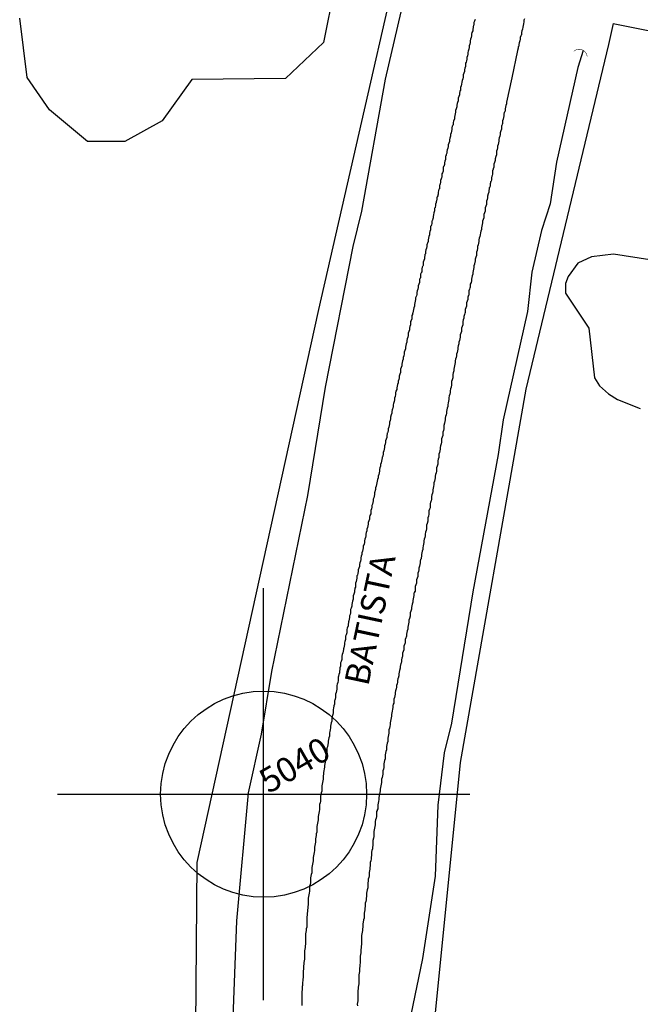
# Model space of a CAD drawing. Units: millimetres. Extents: x 180741 to 183152, y 1654879 to 1657654.
# Drawn here: x 182750 to 182813, y 1657503 to 1657603 of the extents above; entities that cross this region are included whole.
import ezdxf
from ezdxf.enums import TextEntityAlignment as Align

# ---------------------------------------------------------------- set-up
doc = ezdxf.new("R2010")
doc.units = ezdxf.units.MM
doc.header["$MEASUREMENT"] = 0
doc.header["$PDMODE"] = 34
doc.header["$PDSIZE"] = 21
for name, color, linetype in [('Identificacao', 4, 'Continuous'), ('Pontos', 1, 'Continuous'), ('V-BANHADO', 102, 'Continuous'), ('V-BUEIRO', 5, 'Continuous'), ('V-LAGOA', 150, 'Continuous'), ('V-LOTE', 10, 'Continuous'), ('V-NOME_DOS_LOGRADOUROS', 7, 'Continuous'), ('V-QUADRA', 6, 'Continuous'), ('V-TESTADA', 5, 'Continuous'), ('V-VALETA', 153, 'Continuous')]:
    doc.layers.add(name, color=color, linetype=linetype)
doc.styles.add('cdl', font='romans.shx', dxfattribs={"height": 2.5})

# ---------------------------------------------------------------- blocks, each defined once
blk = doc.blocks.new('305')
at = {"color": 0, "linetype": 'ByBlock', "lineweight": -2, "const_width": 0.05}
blk.add_lwpolyline([(0.73, 0.39, 0.60863), (-0.73, 0.38)], format="xyb", dxfattribs=at)

msp = doc.modelspace()

# ---------------------------------------------------------------- linework, layer by layer
at = {"layer": 'Pontos'}
msp.add_point((182775.03, 1657524.39), dxfattribs=at)
at = {"layer": 'V-BANHADO'}
msp.add_lwpolyline([(182782.26, 1657606.58), (182781.12, 1657600.98), (182777.27, 1657597.3), (182767.73, 1657597.2), (182764.69, 1657593), (182760.89, 1657590.88), (182757.08, 1657590.88), (182753.21, 1657594.1), (182750.93, 1657597.39), (182750.17, 1657603.45)], dxfattribs=at)
at = {"layer": 'V-LAGOA'}
msp.add_lwpolyline([(182814.4, 1657578.81), (182810.7, 1657579.41), (182808.46, 1657579.13), (182807.04, 1657578.5), (182806.06, 1657577.12), (182805.79, 1657576.41), (182805.81, 1657575.42), (182808.17, 1657571.86), (182808.76, 1657566.79), (182809.27, 1657565.99), (182810.17, 1657565.16), (182811.11, 1657564.59), (182813.42, 1657563.67)], dxfattribs=at)
at = {"layer": 'V-LOTE'}
for points in [[(182777.28, 1657172.03), (182777.15, 1657177.05), (182774.33, 1657212.63), (182772.46, 1657233.19), (182772.04, 1657240.51), (182770.8, 1657254.19), (182769.52, 1657289.79), (182768.47, 1657332.29), (182767.95, 1657347.18), (182767.39, 1657376.38), (182767.61, 1657403.38), (182767.84, 1657411.17), (182767.85, 1657467.26), (182768.26, 1657517.42), (182780.67, 1657573.77), (182792.72, 1657626.5), (182794.86, 1657636.79), (182796.44, 1657646.59), (182797.86, 1657653.5)], [(182810.64, 1657602.89), (182837.68, 1657597.51), (182842.31, 1657608.55), (182856.5, 1657606.29), (182855.1, 1657595.92), (182850.67, 1657581.95), (182836.66, 1657585.19)], [(182810.64, 1657602.89), (182810.17, 1657600.77)], [(182810.17, 1657600.78), (182801.74, 1657565.64), (182795.05, 1657527.62), (182791.34, 1657490.22), (182791.16, 1657428.49)]]:
    msp.add_lwpolyline(points, dxfattribs=at)
at = {"layer": 'V-QUADRA'}
for points in [[(182796.59, 1657603.31), (182796.53, 1657603.13), (182796.46, 1657603.01), (182796.46, 1657602.84), (182796.42, 1657602.67), (182796.4, 1657602.6), (182796.38, 1657602.5), (182796.34, 1657602.33), (182796.34, 1657602.16), (182796.25, 1657601.99), (182796.21, 1657601.82), (182796.21, 1657601.65), (182796.19, 1657601.48), (182796.12, 1657601.31), (182796.08, 1657601.14), (182796.08, 1657600.97), (182796.04, 1657600.8), (182795.98, 1657600.63), (182795.98, 1657600.46), (182795.95, 1657600.29), (182795.89, 1657600.1), (182795.85, 1657599.95), (182795.85, 1657599.78), (182795.81, 1657599.61), (182795.74, 1657599.44), (182795.74, 1657599.27), (182795.7, 1657599.1), (182795.68, 1657598.95), (182795.61, 1657598.85), (182795.61, 1657598.68), (182795.59, 1657598.51), (182795.53, 1657598.34), (182795.49, 1657598.17), (182795.49, 1657598), (182795.44, 1657597.83), (182795.38, 1657597.66), (182795.38, 1657597.66), (182795.36, 1657597.45), (182795.32, 1657597.28), (182795.27, 1657597.11), (182795.23, 1657596.94), (182795.21, 1657596.73), (182795.15, 1657596.56), (182795.1, 1657596.39), (182795.1, 1657596.23), (182795.08, 1657596.13), (182795.08, 1657596.07), (182795.02, 1657596.05), (182795.02, 1657595.96), (182794.98, 1657595.79), (182794.98, 1657595.62), (182794.91, 1657595.45), (182794.85, 1657595.28), (182794.85, 1657595.11), (182794.85, 1657594.98), (182794.81, 1657594.94), (182794.76, 1657594.77), (182794.72, 1657594.6), (182794.72, 1657594.43), (182794.64, 1657594.2), (182794.6, 1657594.05), (182794.6, 1657593.88), (182794.55, 1657593.71), (182794.51, 1657593.54), (182794.47, 1657593.37), (182794.47, 1657593.2), (182794.38, 1657592.97), (182794.34, 1657592.82), (182794.34, 1657592.61), (182794.3, 1657592.5), (182794.26, 1657592.44), (182794.21, 1657592.27), (182794.21, 1657592.1), (182794.17, 1657591.93), (182794.13, 1657591.76), (182794.09, 1657591.59), (182794.09, 1657591.42), (182794, 1657591.21), (182793.96, 1657591.04), (182793.96, 1657590.87), (182793.89, 1657590.7), (182793.83, 1657590.53), (182793.83, 1657590.36), (182793.79, 1657590.19), (182793.75, 1657590.02), (182793.7, 1657589.85), (182793.7, 1657589.68), (182793.64, 1657589.55), (182793.64, 1657589.48), (182793.62, 1657589.46), (182793.58, 1657589.38), (182793.58, 1657589.21), (182793.55, 1657589.04), (182793.49, 1657588.87), (182793.45, 1657588.7), (182793.45, 1657588.53), (182793.41, 1657588.34), (182793.36, 1657588.32), (182793.34, 1657588.26), (182793.32, 1657588.19), (182793.32, 1657588.02), (182793.32, 1657587.85), (182793.26, 1657587.7), (182793.19, 1657587.6), (182793.19, 1657587.43), (182793.19, 1657587.26), (182793.15, 1657587.17), (182793.11, 1657587.07), (182793.07, 1657586.92), (182793.07, 1657586.75), (182793.02, 1657586.58), (182793, 1657586.45), (182792.96, 1657586.41), (182792.94, 1657586.24), (182792.94, 1657586.11), (182792.94, 1657586.07), (182792.9, 1657586.01), (182792.85, 1657585.9), (182792.81, 1657585.69), (182792.81, 1657585.52), (182792.79, 1657585.41), (182792.77, 1657585.35), (182792.7, 1657585.26), (182792.68, 1657585.18), (182792.68, 1657585.01), (182792.66, 1657584.84), (182792.62, 1657584.73), (182792.6, 1657584.67), (182792.56, 1657584.5), (182792.56, 1657584.33), (182792.52, 1657584.2), (182792.52, 1657584.14), (182792.47, 1657584.12), (182792.45, 1657584.05), (182792.43, 1657583.99), (182792.43, 1657583.82), (182792.39, 1657583.61), (182792.39, 1657583.61), (182792.35, 1657583.42), (182792.3, 1657583.23), (182792.3, 1657583.12), (182792.3, 1657583.06), (182792.26, 1657583.03), (182792.24, 1657582.86), (182792.22, 1657582.86), (182792.18, 1657582.72), (182792.18, 1657582.55), (182792.13, 1657582.35), (182792.11, 1657582.33), (182792.09, 1657582.29), (182792.05, 1657582.21), (182792.05, 1657582.04), (182792.05, 1657581.87), (182791.96, 1657581.7), (182791.92, 1657581.53), (182791.92, 1657581.36), (182791.88, 1657581.19), (182791.84, 1657581.02), (182791.79, 1657580.85), (182791.79, 1657580.68), (182791.73, 1657580.53), (182791.71, 1657580.46), (182791.67, 1657580.34), (182791.67, 1657580.17), (182791.62, 1657580), (182791.56, 1657579.83), (182791.54, 1657579.66), (182791.54, 1657579.55), (182791.54, 1657579.45), (182791.47, 1657579.38), (182791.45, 1657579.28), (182791.41, 1657579.11), (182791.41, 1657578.94), (182791.35, 1657578.77), (182791.28, 1657578.6), (182791.28, 1657578.43), (182791.28, 1657578.26), (182791.24, 1657578.19), (182791.22, 1657578.15), (182791.2, 1657578.09), (182791.16, 1657577.92), (182791.16, 1657577.75), (182791.14, 1657577.58), (182791.09, 1657577.52), (182791.07, 1657577.5), (182791.03, 1657577.37), (182791.03, 1657577.2), (182791.01, 1657577.03), (182790.97, 1657576.94), (182790.92, 1657576.86), (182790.9, 1657576.69), (182790.9, 1657576.52), (182790.84, 1657576.35), (182790.77, 1657576.18), (182790.77, 1657576.01), (182790.75, 1657575.84), (182790.69, 1657575.67), (182790.65, 1657575.5), (182790.63, 1657575.29), (182790.61, 1657575.16), (182790.58, 1657575.1), (182790.54, 1657575.03), (182790.52, 1657574.95), (182790.52, 1657574.78), (182790.48, 1657574.61), (182790.44, 1657574.44), (182790.39, 1657574.27), (182790.39, 1657574.1), (182790.33, 1657573.93), (182790.29, 1657573.76), (182790.27, 1657573.59), (182790.25, 1657573.42), (182790.2, 1657573.31), (182790.2, 1657573.27), (182790.14, 1657573.17), (182790.14, 1657573), (182790.12, 1657572.83), (182790.08, 1657572.65), (182790.01, 1657572.53), (182790.01, 1657572.36), (182789.99, 1657572.19), (182789.93, 1657572.02), (182789.88, 1657571.85), (182789.88, 1657571.68), (182789.82, 1657571.51), (182789.76, 1657571.34), (182789.76, 1657571.13), (182789.71, 1657570.96), (182789.65, 1657570.79), (182789.63, 1657570.62), (182789.63, 1657570.45), (182789.57, 1657570.28), (182789.52, 1657570.11), (182789.5, 1657569.94), (182789.48, 1657569.77), (182789.42, 1657569.6), (182789.37, 1657569.43), (182789.37, 1657569.26), (182789.37, 1657569.26), (182789.31, 1657569.05), (182789.25, 1657568.88), (182789.25, 1657568.71), (182789.2, 1657568.54), (182789.16, 1657568.37), (182789.12, 1657568.2), (182789.12, 1657568.03), (182789.06, 1657567.86), (182788.99, 1657567.69), (182788.99, 1657567.52), (182788.97, 1657567.35), (182788.91, 1657567.18), (182788.86, 1657566.97), (182788.84, 1657566.8), (182788.8, 1657566.63), (182788.74, 1657566.46), (182788.74, 1657566.29), (182788.67, 1657566.12), (182788.63, 1657565.95), (182788.61, 1657565.78), (182788.59, 1657565.61), (182788.52, 1657565.44), (182788.48, 1657565.27), (182788.48, 1657565.1), (182788.42, 1657564.89), (182788.38, 1657564.72), (182788.36, 1657564.55), (182788.34, 1657564.38), (182788.27, 1657564.19), (182788.23, 1657564.04), (182788.23, 1657563.87), (182788.19, 1657563.7), (182788.17, 1657563.63), (182788.12, 1657563.53), (182788.1, 1657563.36), (182788.08, 1657563.19), (182788.02, 1657563.02), (182787.97, 1657562.81), (182787.97, 1657562.64), (182787.91, 1657562.47), (182787.87, 1657562.3), (182787.85, 1657562.13), (182787.83, 1657561.96), (182787.78, 1657561.79), (182787.72, 1657561.62), (182787.72, 1657561.45), (182787.68, 1657561.28), (182787.66, 1657561.21), (182787.63, 1657561.15), (182787.61, 1657561.11), (182787.59, 1657560.94), (182787.57, 1657560.73), (182787.53, 1657560.56), (182787.46, 1657560.39), (182787.46, 1657560.22), (182787.4, 1657560.05), (182787.36, 1657559.88), (182787.34, 1657559.71), (182787.32, 1657559.54), (182787.27, 1657559.37), (182787.21, 1657559.2), (182787.21, 1657559.03), (182787.17, 1657558.86), (182787.15, 1657558.77), (182787.12, 1657558.73), (182787.1, 1657558.65), (182787.08, 1657558.48), (182787.06, 1657558.31), (182787.02, 1657558.14), (182786.95, 1657557.97), (182786.95, 1657557.8), (182786.89, 1657557.63), (182786.85, 1657557.46), (182786.83, 1657557.29), (182786.81, 1657557.12), (182786.76, 1657556.95), (182786.7, 1657556.78), (182786.7, 1657556.61), (182786.64, 1657556.44), (182786.59, 1657556.27), (182786.57, 1657556.1), (182786.55, 1657555.93), (182786.51, 1657555.76), (182786.44, 1657555.59), (182786.44, 1657555.42), (182786.34, 1657555.08), (182786.32, 1657554.91), (182786.3, 1657554.74), (182786.25, 1657554.57), (182786.19, 1657554.45), (182786.19, 1657554.28), (182786.17, 1657554.11), (182786.11, 1657553.93), (182786.06, 1657553.81), (182786.06, 1657553.64), (182786.02, 1657553.47), (182785.96, 1657553.3), (182785.94, 1657553.13), (182785.94, 1657552.96), (182785.87, 1657552.79), (182785.87, 1657552.79), (182785.81, 1657552.62), (182785.81, 1657552.41), (182785.75, 1657552.24), (182785.7, 1657552.07), (182785.68, 1657551.9), (182785.66, 1657551.73), (182785.62, 1657551.56), (182785.55, 1657551.39), (182785.55, 1657551.22), (182785.49, 1657551.05), (182785.45, 1657550.88), (182785.43, 1657550.71), (182785.41, 1657550.54), (182785.36, 1657550.37), (182785.3, 1657550.2), (182785.3, 1657550.03), (182785.26, 1657549.86), (182785.24, 1657549.77), (182785.19, 1657549.71), (182785.19, 1657549.65), (182785.17, 1657549.48), (182785.15, 1657549.31), (182785.09, 1657549.14), (182785.04, 1657548.97), (182785.04, 1657548.8), (182784.98, 1657548.63), (182784.94, 1657548.46), (182784.92, 1657548.29), (182784.9, 1657548.12), (182784.85, 1657547.95), (182784.79, 1657547.78), (182784.79, 1657547.57), (182784.73, 1657547.4), (182784.68, 1657547.23), (182784.66, 1657547.06), (182784.64, 1657546.89), (182784.6, 1657546.7), (182784.53, 1657546.63), (182784.53, 1657546.55), (182784.53, 1657546.38), (182784.51, 1657546.21), (182784.47, 1657546.04), (182784.41, 1657545.87), (182784.41, 1657545.7), (182784.39, 1657545.49), (182784.34, 1657545.38), (182784.32, 1657545.32), (182784.28, 1657545.15), (182784.28, 1657544.98), (182784.24, 1657544.77), (182784.17, 1657544.6), (182784.15, 1657544.43), (182784.15, 1657544.26), (182784.09, 1657544.05), (182784.05, 1657543.88), (182784.03, 1657543.71), (182784.01, 1657543.54), (182783.96, 1657543.34), (182783.9, 1657543.2), (182783.9, 1657543.03), (182783.88, 1657542.86), (182783.84, 1657542.68), (182783.77, 1657542.56), (182783.77, 1657542.39), (182783.75, 1657542.22), (182783.73, 1657542.05), (182783.69, 1657541.96), (182783.67, 1657541.88), (182783.64, 1657541.71), (182783.64, 1657541.54), (182783.56, 1657541.31), (182783.52, 1657541.16), (182783.52, 1657540.99), (182783.5, 1657540.82), (182783.43, 1657540.63), (182783.39, 1657540.48), (182783.39, 1657540.31), (182783.37, 1657540.14), (182783.3, 1657539.93), (182783.26, 1657539.8), (182783.26, 1657539.63), (182783.24, 1657539.46), (182783.22, 1657539.29), (182783.18, 1657539.2), (182783.16, 1657539.12), (182783.13, 1657538.95), (182783.11, 1657538.78), (182783.05, 1657538.61), (182783.01, 1657538.44), (182783.01, 1657538.27), (182783.01, 1657538.1), (182782.94, 1657537.91), (182782.92, 1657537.89), (182782.88, 1657537.76), (182782.88, 1657537.59), (182782.88, 1657537.42), (182782.81, 1657537.25), (182782.79, 1657537.08), (182782.75, 1657536.91), (182782.75, 1657536.74), (182782.75, 1657536.74), (182782.71, 1657536.57), (182782.67, 1657536.42), (182782.62, 1657536.32), (182782.62, 1657536.15), (182782.62, 1657535.98), (182782.58, 1657535.77), (182782.54, 1657535.6), (182782.5, 1657535.47), (182782.5, 1657535.3), (182782.5, 1657535.09), (182782.45, 1657534.92), (182782.41, 1657534.75), (182782.37, 1657534.58), (182782.37, 1657534.41), (182782.37, 1657534.24), (182782.33, 1657534.07), (182782.28, 1657533.98), (182782.24, 1657533.9), (182782.24, 1657533.73), (182782.24, 1657533.56), (182782.2, 1657533.39), (182782.16, 1657533.16), (182782.11, 1657533.01), (182782.11, 1657532.84), (182782.11, 1657532.67), (182782.07, 1657532.5), (182782.03, 1657532.31), (182781.99, 1657532.16), (182781.99, 1657531.99), (182781.99, 1657531.82), (182781.9, 1657531.65), (182781.88, 1657531.48), (182781.86, 1657531.31), (182781.86, 1657531.14), (182781.82, 1657530.93), (182781.78, 1657530.76), (182781.73, 1657530.63), (182781.73, 1657530.46), (182781.73, 1657530.29), (182781.67, 1657530.12), (182781.63, 1657529.95), (182781.61, 1657529.78), (182781.61, 1657529.61), (182781.59, 1657529.44), (182781.54, 1657529.21), (182781.48, 1657529.06), (182781.48, 1657528.85), (182781.48, 1657528.68), (182781.44, 1657528.51), (182781.39, 1657528.34), (182781.35, 1657528.17), (182781.35, 1657528), (182781.35, 1657527.83), (182781.31, 1657527.66), (182781.27, 1657527.49), (182781.22, 1657527.32), (182781.22, 1657527.15), (182781.2, 1657526.98), (182781.18, 1657526.77), (182781.14, 1657526.6), (182781.12, 1657526.43), (182781.1, 1657526.26), (182781.1, 1657526.09), (182781.1, 1657525.92), (182781.08, 1657525.75), (182781.03, 1657525.58), (182780.99, 1657525.41), (182780.97, 1657525.24), (182780.97, 1657525.07), (182780.97, 1657524.9), (182780.95, 1657524.69), (182780.91, 1657524.52), (182780.86, 1657524.35), (182780.84, 1657524.18), (182780.84, 1657524.01), (182780.84, 1657523.84), (182780.82, 1657523.67), (182780.78, 1657523.5), (182780.74, 1657523.33), (182780.71, 1657523.16), (182780.71, 1657522.99), (182780.71, 1657522.82), (182780.69, 1657522.61), (182780.65, 1657522.44), (182780.61, 1657522.27), (182780.59, 1657522.1), (182780.59, 1657521.93), (182780.59, 1657521.76), (182780.57, 1657521.59), (182780.52, 1657521.42), (182780.5, 1657521.25), (182780.46, 1657521.08), (182780.46, 1657520.91), (182780.46, 1657520.74), (182780.44, 1657520.53), (182780.4, 1657520.36), (182780.37, 1657520.19), (182780.35, 1657520.02), (182780.33, 1657519.85), (182780.33, 1657519.68), (182780.33, 1657519.68), (182780.31, 1657519.51), (182780.27, 1657519.34), (182780.25, 1657519.17), (182780.2, 1657519), (182780.2, 1657518.83), (182780.2, 1657518.66), (182780.18, 1657518.45), (182780.16, 1657518.28), (182780.12, 1657518.11), (182780.08, 1657517.94), (182780.08, 1657517.77), (182780.08, 1657517.6), (182780.06, 1657517.43), (182780.01, 1657517.26), (182779.97, 1657517.09), (182779.95, 1657516.92), (182779.95, 1657516.75), (182779.95, 1657516.58), (182779.93, 1657516.37), (182779.89, 1657516.2), (182779.85, 1657516.03), (182779.82, 1657515.86), (182779.82, 1657515.69), (182779.82, 1657515.52), (182779.8, 1657515.35), (182779.76, 1657515.18), (182779.72, 1657515.01), (182779.7, 1657514.84), (182779.7, 1657514.67), (182779.7, 1657514.5), (182779.68, 1657514.29), (182779.63, 1657514.12), (182779.59, 1657513.95), (182779.57, 1657513.78), (182779.57, 1657513.61), (182779.57, 1657513.44), (182779.57, 1657513.27), (182779.57, 1657513.1), (182779.55, 1657512.93), (182779.53, 1657512.76), (182779.51, 1657512.59), (182779.51, 1657512.42), (182779.46, 1657512.25), (182779.46, 1657512.08), (182779.44, 1657511.87), (182779.44, 1657511.7), (182779.44, 1657511.53), (182779.44, 1657511.36), (182779.44, 1657511.19), (182779.42, 1657511.02), (182779.42, 1657510.85), (182779.38, 1657510.68), (182779.36, 1657510.51), (182779.34, 1657510.34), (182779.31, 1657510.17), (182779.31, 1657510), (182779.31, 1657509.83), (182779.31, 1657509.66), (182779.31, 1657509.45), (182779.29, 1657509.28), (182779.29, 1657509.11), (182779.27, 1657508.94), (182779.25, 1657508.77), (182779.23, 1657508.6), (182779.21, 1657508.43), (182779.19, 1657508.26), (182779.19, 1657508.09), (182779.19, 1657507.92), (182779.19, 1657507.75), (182779.19, 1657507.58), (182779.17, 1657507.41), (182779.14, 1657507.24), (182779.12, 1657507.07), (182779.1, 1657506.9), (182779.08, 1657506.73), (182779.08, 1657506.56), (182779.06, 1657506.39), (182779.06, 1657506.22), (182779.06, 1657506.05), (182779.06, 1657505.88), (182779.06, 1657505.71), (182779.04, 1657505.54), (182779.02, 1657505.37), (182779, 1657505.25), (182779, 1657505.08), (182779, 1657504.88), (182778.95, 1657504.78), (182778.95, 1657504.61), (182778.95, 1657504.44), (182778.93, 1657504.27), (182778.93, 1657504.1), (182778.93, 1657503.93), (182778.93, 1657503.76), (182778.93, 1657503.55), (182778.93, 1657503.38), (182778.93, 1657503.21), (182778.93, 1657503.04), (182778.91, 1657502.87)], [(182801.6, 1657603.37), (182801.56, 1657603.24), (182801.56, 1657603.09), (182801.51, 1657602.88), (182801.47, 1657602.71), (182801.43, 1657602.54), (182801.41, 1657602.33), (182801.34, 1657602.16), (182801.3, 1657601.99), (182801.3, 1657601.82), (182801.3, 1657601.75), (182801.26, 1657601.71), (182801.24, 1657601.65), (182801.17, 1657601.48), (182801.17, 1657601.31), (182801.13, 1657601.14), (182801.07, 1657600.93), (182801.05, 1657600.76), (182801.05, 1657600.59), (182800.98, 1657600.52), (182800.96, 1657600.38), (182800.92, 1657600.16), (182800.31, 1657597.37), (182799.78, 1657594.9), (182799.77, 1657594.73), (182799.73, 1657594.56), (182799.67, 1657594.39), (182799.65, 1657594.22), (182799.65, 1657594.05), (182799.65, 1657593.99), (182799.6, 1657593.9), (182799.56, 1657593.84), (182799.52, 1657593.67), (182799.52, 1657593.5), (182799.48, 1657593.33), (182799.43, 1657593.16), (182799.39, 1657592.99), (182799.39, 1657592.82), (182799.39, 1657592.69), (182799.33, 1657592.65), (182799.31, 1657592.52), (182799.28, 1657592.48), (182799.26, 1657592.31), (182799.26, 1657592.14), (182799.2, 1657591.97), (182799.14, 1657591.76), (182799.14, 1657591.59), (182799.09, 1657591.42), (182799.05, 1657591.25), (182799.05, 1657591.25), (182799.01, 1657591.08), (182799.01, 1657590.91), (182798.97, 1657590.74), (182798.93, 1657590.57), (182798.88, 1657590.4), (182798.88, 1657590.23), (182798.84, 1657590.06), (182798.76, 1657589.89), (182798.76, 1657589.68), (182798.76, 1657589.51), (182798.69, 1657589.36), (182798.63, 1657589.13), (182798.63, 1657588.96), (182798.56, 1657588.74), (182798.5, 1657588.58), (182798.5, 1657588.41), (182798.5, 1657588.24), (182798.46, 1657588.19), (182798.44, 1657588.11), (182798.42, 1657588.06), (182798.37, 1657587.9), (182798.37, 1657587.73), (182798.37, 1657587.56), (182798.33, 1657587.43), (182798.29, 1657587.34), (182798.25, 1657587.17), (182798.25, 1657586.96), (182798.22, 1657586.85), (182798.16, 1657586.77), (182798.16, 1657586.66), (182798.12, 1657586.58), (182798.12, 1657586.41), (182798.08, 1657586.24), (182798.03, 1657586.16), (182798.03, 1657586.07), (182797.99, 1657585.9), (182797.99, 1657585.73), (182797.93, 1657585.54), (182797.86, 1657585.31), (182797.86, 1657585.14), (182797.82, 1657584.97), (182797.74, 1657584.8), (182797.74, 1657584.63), (182797.74, 1657584.46), (182797.67, 1657584.29), (182797.61, 1657584.12), (182797.61, 1657583.95), (182797.61, 1657583.78), (182797.54, 1657583.61), (182797.48, 1657583.44), (182797.48, 1657583.27), (182797.46, 1657583.1), (182797.4, 1657582.93), (182797.35, 1657582.76), (182797.35, 1657582.59), (182797.31, 1657582.42), (182797.27, 1657582.25), (182797.23, 1657582.08), (182797.23, 1657581.91), (182797.18, 1657581.74), (182797.12, 1657581.57), (182797.1, 1657581.36), (182797.08, 1657581.19), (182797.01, 1657581.02), (182796.97, 1657580.85), (182796.97, 1657580.68), (182796.93, 1657580.51), (182796.89, 1657580.34), (182796.84, 1657580.17), (182796.84, 1657580), (182796.78, 1657579.79), (182796.74, 1657579.62), (182796.72, 1657579.45), (182796.72, 1657579.28), (182796.65, 1657579.09), (182796.59, 1657578.9), (182796.59, 1657578.73), (182796.57, 1657578.56), (182796.55, 1657578.51), (182796.53, 1657578.45), (182796.51, 1657578.39), (182796.46, 1657578.22), (182796.46, 1657578.05), (182796.42, 1657577.88), (182796.38, 1657577.71), (182796.34, 1657577.54), (182796.34, 1657577.37), (182796.29, 1657577.2), (182796.25, 1657577.03), (182796.21, 1657576.86), (182796.21, 1657576.69), (182796.17, 1657576.52), (182796.08, 1657576.35), (182796.08, 1657576.18), (182796.08, 1657576.01), (182796.04, 1657575.97), (182796.02, 1657575.84), (182795.95, 1657575.67), (182795.95, 1657575.5), (182795.95, 1657575.33), (182795.95, 1657575.33), (182795.93, 1657575.22), (182795.87, 1657575.16), (182795.87, 1657575.09), (182795.83, 1657575.05), (182795.83, 1657574.95), (182795.83, 1657574.78), (182795.78, 1657574.61), (182795.72, 1657574.44), (182795.7, 1657574.27), (182795.7, 1657574.1), (182795.63, 1657573.93), (182795.57, 1657573.76), (182795.57, 1657573.59), (182795.57, 1657573.42), (182795.53, 1657573.38), (182795.51, 1657573.25), (182795.44, 1657573.04), (182795.44, 1657572.87), (182795.38, 1657572.7), (182795.34, 1657572.53), (182795.32, 1657572.36), (182795.32, 1657572.19), (182795.25, 1657572.02), (182795.19, 1657571.85), (182795.19, 1657571.68), (182795.19, 1657571.51), (182795.12, 1657571.34), (182795.06, 1657571.17), (182795.06, 1657570.96), (182795.02, 1657570.79), (182794.98, 1657570.62), (182794.93, 1657570.45), (182794.93, 1657570.28), (182794.87, 1657570.07), (182794.81, 1657569.9), (182794.81, 1657569.73), (182794.78, 1657569.56), (182794.74, 1657569.39), (182794.68, 1657569.22), (182794.68, 1657569.05), (182794.64, 1657568.88), (182794.6, 1657568.71), (182794.55, 1657568.54), (182794.55, 1657568.37), (182794.51, 1657568.2), (182794.49, 1657568.03), (182794.45, 1657567.86), (182794.43, 1657567.69), (182794.43, 1657567.52), (182794.36, 1657567.31), (182794.32, 1657567.14), (182794.3, 1657566.97), (182794.3, 1657566.8), (182794.24, 1657566.59), (182794.19, 1657566.42), (182794.17, 1657566.25), (182794.17, 1657566.08), (182794.13, 1657565.86), (182794.07, 1657565.69), (182794.04, 1657565.48), (182794.04, 1657565.31), (182794, 1657565.14), (182793.94, 1657564.97), (182793.92, 1657564.76), (182793.92, 1657564.59), (182793.87, 1657564.42), (182793.83, 1657564.25), (182793.79, 1657564.04), (182793.79, 1657563.87), (182793.75, 1657563.7), (182793.7, 1657563.53), (182793.66, 1657563.36), (182793.66, 1657563.19), (182793.64, 1657563.02), (182793.58, 1657562.85), (182793.53, 1657562.68), (182793.53, 1657562.51), (182793.51, 1657562.34), (182793.47, 1657562.17), (182793.41, 1657561.96), (182793.41, 1657561.79), (182793.41, 1657561.62), (182793.36, 1657561.45), (182793.28, 1657561.28), (182793.28, 1657561.11), (182793.28, 1657560.94), (182793.21, 1657560.77), (182793.17, 1657560.6), (182793.15, 1657560.43), (182793.15, 1657560.26), (182793.11, 1657560.09), (182793.05, 1657559.88), (182793.02, 1657559.71), (182793.02, 1657559.54), (182792.98, 1657559.37), (182792.94, 1657559.2), (182792.9, 1657559.03), (182792.9, 1657558.86), (182792.88, 1657558.69), (182792.81, 1657558.52), (182792.81, 1657558.52), (182792.77, 1657558.35), (182792.77, 1657558.18), (182792.77, 1657558.01), (182792.71, 1657557.8), (182792.66, 1657557.63), (182792.64, 1657557.46), (182792.64, 1657557.29), (182792.6, 1657557.12), (182792.54, 1657556.95), (182792.52, 1657556.78), (182792.52, 1657556.61), (182792.47, 1657556.44), (182792.43, 1657556.27), (182792.39, 1657556.1), (182792.39, 1657555.93), (182792.35, 1657555.72), (182792.3, 1657555.55), (182792.26, 1657555.38), (182792.26, 1657555.21), (182792.24, 1657555.04), (182792.18, 1657554.87), (182792.13, 1657554.7), (182792.13, 1657554.53), (182792.13, 1657554.36), (182792.11, 1657554.3), (182792.09, 1657554.25), (182792.07, 1657554.19), (182792.05, 1657554.15), (182792.01, 1657553.98), (182792.01, 1657553.81), (182792.01, 1657553.64), (182792.01, 1657553.55), (182791.94, 1657553.43), (182791.88, 1657553.26), (182791.88, 1657553.09), (182791.88, 1657552.92), (182791.82, 1657552.7), (182791.77, 1657552.54), (182791.75, 1657552.37), (182791.75, 1657552.2), (182791.71, 1657551.98), (182791.62, 1657551.81), (182791.62, 1657551.6), (182791.62, 1657551.43), (182791.58, 1657551.26), (182791.52, 1657551.09), (182791.5, 1657550.88), (182791.5, 1657550.71), (182791.45, 1657550.54), (182791.39, 1657550.37), (182791.37, 1657550.2), (182791.37, 1657550.03), (182791.33, 1657549.86), (182791.28, 1657549.69), (182791.24, 1657549.48), (182791.24, 1657549.31), (182791.2, 1657549.14), (182791.16, 1657548.97), (182791.11, 1657548.8), (182791.11, 1657548.63), (182791.09, 1657548.46), (182791.07, 1657548.38), (182791.03, 1657548.29), (182790.99, 1657548.12), (182790.99, 1657547.95), (182790.94, 1657547.78), (182790.9, 1657547.61), (182790.86, 1657547.4), (182790.86, 1657547.23), (182790.82, 1657547.06), (182790.75, 1657546.89), (182790.73, 1657546.72), (182790.73, 1657546.55), (182790.69, 1657546.38), (182790.6, 1657546.21), (182790.6, 1657546.04), (182790.6, 1657545.87), (182790.54, 1657545.7), (182790.48, 1657545.53), (182790.48, 1657545.32), (182790.46, 1657545.15), (182790.46, 1657545.08), (182790.39, 1657544.98), (182790.37, 1657544.96), (182790.35, 1657544.81), (182790.35, 1657544.64), (182790.31, 1657544.47), (182790.27, 1657544.3), (182790.22, 1657544.13), (182790.22, 1657543.96), (182790.18, 1657543.75), (182790.14, 1657543.58), (182790.1, 1657543.41), (182790.1, 1657543.24), (182790.03, 1657543.03), (182789.97, 1657542.86), (182789.97, 1657542.69), (182789.97, 1657542.52), (182789.9, 1657542.3), (182789.84, 1657542.13), (182789.84, 1657542.13), (182789.84, 1657541.92), (182789.8, 1657541.75), (182789.76, 1657541.58), (182789.71, 1657541.41), (182789.71, 1657541.2), (182789.65, 1657541.03), (182789.61, 1657540.86), (182789.59, 1657540.69), (182789.59, 1657540.48), (182789.54, 1657540.37), (182789.52, 1657540.31), (182789.46, 1657540.14), (182789.46, 1657539.97), (182789.46, 1657539.8), (182789.42, 1657539.71), (182789.39, 1657539.63), (182789.33, 1657539.46), (182789.33, 1657539.29), (182789.31, 1657539.08), (182789.25, 1657538.91), (182789.2, 1657538.74), (182789.2, 1657538.57), (182789.18, 1657538.4), (182789.16, 1657538.35), (182789.12, 1657538.23), (182789.08, 1657538.06), (182789.08, 1657537.89), (182789.05, 1657537.72), (182789.01, 1657537.7), (182789.01, 1657537.64), (182788.99, 1657537.55), (182788.95, 1657537.38), (182788.95, 1657537.21), (182788.88, 1657537), (182788.84, 1657536.83), (182788.82, 1657536.66), (182788.82, 1657536.49), (182788.82, 1657536.4), (182788.78, 1657536.36), (182788.76, 1657536.32), (182788.71, 1657536.15), (182788.69, 1657535.98), (182788.69, 1657535.81), (182788.63, 1657535.64), (182788.57, 1657535.47), (182788.57, 1657535.3), (182788.54, 1657535.13), (182788.48, 1657534.92), (182788.44, 1657534.75), (182788.44, 1657534.58), (182788.4, 1657534.41), (182788.36, 1657534.24), (182788.31, 1657534.07), (182788.31, 1657533.9), (182788.29, 1657533.73), (182788.29, 1657533.66), (182788.23, 1657533.56), (182788.19, 1657533.39), (182788.19, 1657533.22), (182788.17, 1657533.05), (182788.12, 1657532.84), (182788.08, 1657532.67), (182788.06, 1657532.5), (182788.06, 1657532.33), (182788.02, 1657532.16), (182788, 1657531.99), (182787.95, 1657531.82), (182787.93, 1657531.65), (182787.93, 1657531.48), (182787.89, 1657531.27), (182787.85, 1657531.1), (182787.8, 1657530.93), (182787.8, 1657530.76), (182787.8, 1657530.59), (182787.74, 1657530.42), (182787.72, 1657530.25), (182787.68, 1657530.08), (182787.68, 1657529.91), (182787.68, 1657529.74), (182787.63, 1657529.57), (182787.59, 1657529.4), (182787.55, 1657529.23), (182787.55, 1657529.06), (182787.55, 1657528.89), (182787.49, 1657528.72), (182787.46, 1657528.55), (182787.42, 1657528.38), (182787.42, 1657528.21), (182787.4, 1657528), (182787.36, 1657527.83), (182787.32, 1657527.66), (182787.29, 1657527.49), (182787.29, 1657527.32), (182787.27, 1657527.11), (182787.23, 1657526.94), (182787.19, 1657526.77), (182787.17, 1657526.6), (182787.17, 1657526.43), (182787.15, 1657526.26), (182787.1, 1657526.09), (182787.1, 1657526.09), (182787.06, 1657525.92), (182787.04, 1657525.75), (182787.04, 1657525.58), (182787.02, 1657525.41), (182786.98, 1657525.24), (182786.93, 1657525.07), (182786.91, 1657524.9), (182786.91, 1657524.73), (182786.89, 1657524.56), (182786.85, 1657524.39), (182786.81, 1657524.22), (182786.78, 1657524.05), (182786.78, 1657523.84), (182786.74, 1657523.63), (182786.7, 1657523.46), (182786.66, 1657523.29), (182786.66, 1657523.12), (182786.66, 1657522.95), (182786.66, 1657522.88), (182786.59, 1657522.78), (182786.59, 1657522.71), (182786.55, 1657522.61), (182786.53, 1657522.44), (182786.53, 1657522.27), (182786.53, 1657522.1), (182786.49, 1657521.93), (182786.44, 1657521.76), (182786.4, 1657521.59), (182786.4, 1657521.42), (182786.4, 1657521.25), (182786.36, 1657521.08), (182786.32, 1657520.91), (182786.3, 1657520.74), (182786.27, 1657520.57), (182786.27, 1657520.4), (182786.27, 1657520.23), (182786.25, 1657520.06), (182786.23, 1657519.89), (182786.17, 1657519.68), (182786.15, 1657519.51), (182786.15, 1657519.34), (182786.15, 1657519.17), (182786.13, 1657519), (182786.11, 1657518.83), (182786.06, 1657518.66), (182786.02, 1657518.49), (182786.02, 1657518.32), (182786.02, 1657518.15), (182786, 1657517.98), (182785.98, 1657517.81), (182785.94, 1657517.6), (182785.89, 1657517.43), (182785.89, 1657517.26), (182785.89, 1657517.09), (182785.87, 1657516.92), (182785.85, 1657516.75), (182785.81, 1657516.58), (182785.77, 1657516.41), (182785.77, 1657516.24), (182785.77, 1657516.07), (182785.75, 1657515.9), (182785.7, 1657515.73), (182785.68, 1657515.52), (182785.64, 1657515.35), (182785.64, 1657515.18), (182785.64, 1657515.01), (182785.64, 1657514.84), (182785.58, 1657514.63), (182785.55, 1657514.46), (182785.51, 1657514.29), (182785.51, 1657514.12), (182785.51, 1657513.95), (182785.49, 1657513.78), (182785.47, 1657513.61), (182785.43, 1657513.44), (182785.38, 1657513.27), (182785.38, 1657513.1), (182785.38, 1657512.93), (182785.36, 1657512.76), (182785.34, 1657512.59), (182785.3, 1657512.42), (182785.28, 1657512.25), (182785.26, 1657512.08), (182785.26, 1657511.91), (182785.26, 1657511.74), (182785.21, 1657511.57), (182785.17, 1657511.36), (182785.13, 1657511.19), (182785.13, 1657511.02), (182785.13, 1657510.85), (182785.11, 1657510.68), (182785.09, 1657510.51), (182785.07, 1657510.34), (182785.04, 1657510.17), (182785.02, 1657510), (182785, 1657509.83), (182785, 1657509.66), (182785, 1657509.49), (182785, 1657509.28), (182785, 1657509.07), (182785, 1657509.07), (182784.98, 1657508.9), (182784.96, 1657508.73), (182784.94, 1657508.56), (182784.92, 1657508.39), (182784.92, 1657508.22), (182784.9, 1657508.05), (182784.87, 1657507.88), (182784.87, 1657507.71), (182784.87, 1657507.54), (182784.87, 1657507.37), (182784.87, 1657507.2), (182784.85, 1657506.99), (182784.83, 1657506.82), (182784.81, 1657506.65), (182784.81, 1657506.48), (182784.79, 1657506.31), (182784.77, 1657506.14), (182784.75, 1657505.97), (182784.75, 1657505.8), (182784.75, 1657505.59), (182784.75, 1657505.42), (182784.75, 1657505.25), (182784.73, 1657505.08), (182784.7, 1657504.91), (182784.68, 1657504.74), (182784.66, 1657504.57), (182784.64, 1657504.4), (182784.62, 1657504.23), (182784.62, 1657504.06), (182784.62, 1657503.89), (182784.62, 1657503.72), (182784.62, 1657503.51), (182784.62, 1657503.34), (182784.6, 1657503.17), (182784.58, 1657503), (182784.6, 1657502.83)]]:
    msp.add_lwpolyline(points, dxfattribs=at)
at = {"layer": 'V-TESTADA'}
for points in [[(182777.28, 1657172.03), (182777.15, 1657177.05), (182774.33, 1657212.63), (182772.46, 1657233.19), (182772.04, 1657240.51), (182770.8, 1657254.19), (182769.52, 1657289.79), (182768.47, 1657332.29), (182767.95, 1657347.18), (182767.39, 1657376.38), (182767.61, 1657403.38), (182767.84, 1657411.17), (182767.85, 1657467.26), (182768.26, 1657517.42), (182780.67, 1657573.77), (182792.72, 1657626.5), (182794.86, 1657636.79), (182796.44, 1657646.59), (182797.86, 1657653.5)], [(182810.64, 1657602.89), (182810.17, 1657600.77)], [(182810.17, 1657600.78), (182801.74, 1657565.64), (182795.05, 1657527.62), (182791.34, 1657490.22), (182791.16, 1657428.49)]]:
    msp.add_lwpolyline(points, dxfattribs=at)
at = {"layer": 'V-VALETA'}
for points in [[(182770.84, 1657473.04), (182772.31, 1657511.49), (182773.5, 1657524.52), (182774.81, 1657530.51), (182775.87, 1657536.88), (182779.55, 1657554.81), (182781.35, 1657565.84), (182784.15, 1657580.17), (182785.03, 1657583.78), (182787.46, 1657597.24), (182789.63, 1657606.59), (182790.28, 1657610.06), (182791.57, 1657614.15), (182794.11, 1657624.43), (182794.98, 1657629.74), (182798.93, 1657648.61), (182800.42, 1657653.51)], [(182807.61, 1657600.16), (182807.05, 1657598.41), (182804.87, 1657588.76), (182804.22, 1657584.53), (182803.36, 1657581.82), (182802.36, 1657577.57), (182801.91, 1657573.56), (182799.45, 1657562.54), (182798.93, 1657559), (182796.34, 1657545), (182794.16, 1657531.62), (182793.43, 1657528.6), (182792.77, 1657523.26), (182792.52, 1657516.03), (182791.23, 1657507.66), (182790.02, 1657501.91)]]:
    msp.add_lwpolyline(points, dxfattribs=at)

# ---------------------------------------------------------------- block references
at = {"layer": 'V-BUEIRO', "xscale": 0.9999997090188091, "yscale": 0.9999997090188091, "zscale": 0.9999997090188091, "rotation": 338}
msp.add_blockref('305', (182807.18, 1657599.45), dxfattribs=at)

# ---------------------------------------------------------------- texts
at = {"layer": 'Identificacao', "style": 'cdl'}
msp.add_attdef('5040', (182775.53, 1657524.39), '5040', height=2.5, rotation=30, dxfattribs=at)
at = {"layer": 'V-NOME_DOS_LOGRADOUROS'}
msp.add_text('BATISTA', height=2.5, rotation=78, dxfattribs=at).set_placement((182786.45, 1657535.15), align=Align.BOTTOM_LEFT)

doc.saveas('drawing.dxf')
